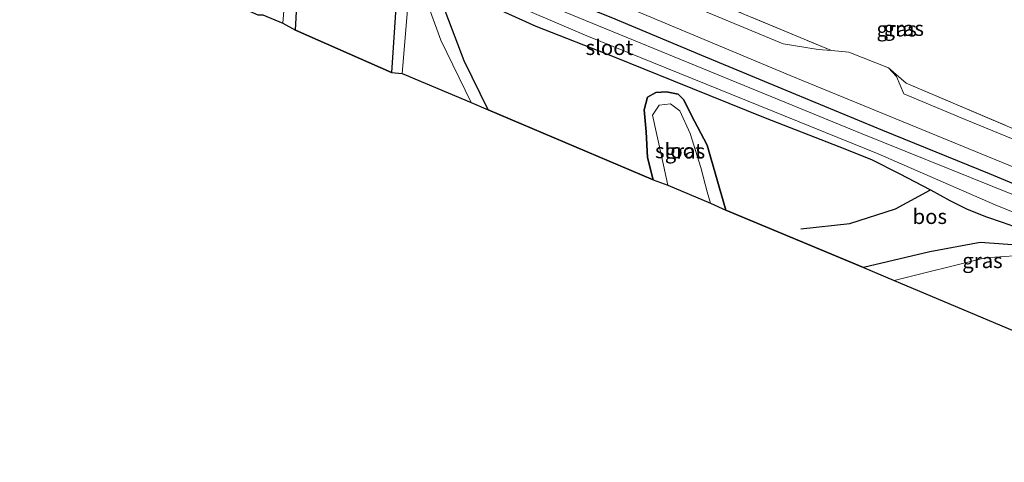
# Model space of a CAD drawing. Units: metres. Extents: x 149997 to 160004, y 451165 to 453246.
# Drawn here: x 156212 to 156377, y 451604 to 451679 of the extents above; entities that cross this region are included whole.
import ezdxf
from ezdxf.enums import TextEntityAlignment as Align

# ---------------------------------------------------------------- set-up
doc = ezdxf.new("R2010")
doc.units = ezdxf.units.M
doc.linetypes.add('IE-TERREINAFSCHEIDING', pattern=[10, 8, -2])
for name, color, linetype in [('B-ME-GR-BOS-GV-B6', 10, 'Continuous'), ('B-ME-GW-GRONDWERKLIJN-L-B1', 10, 'Continuous'), ('B-ME-GW-INSTEEKWATERGANG-L-B1', 10, 'Continuous'), ('B-ME-KG-KADASTRAAL-OPNAMEDTMGRENS-L-B1', 10, 'Continuous')]:
    doc.layers.add(name, color=color, linetype=linetype)
for name, color, linetype, lineweight in [('B-ME-IE-GRASLAND-GV-B6', 93, 'Continuous', 18), ('B-ME-IE-GRONDWERKLIJN-GROND_NIETINGERICHT-GV-B6', 253, 'Continuous', 18), ('B-ME-IE-TERREINAFSCHEIDING-DOORGANG-L-B1', 8, 'IE-TERREINAFSCHEIDING-KUNSTMATIG-OPEN', 18), ('B-ME-IE-TERREINAFSCHEIDING-RASTERHEKWERK-L-B1', 8, 'IE-TERREINAFSCHEIDING', 18), ('B-ME-OG-WATER-GV-B6', 153, 'Continuous', 18), ('B-ME-VH-VERH_SOORT-BITUMEN-GV-B6', 8, 'IE-TERREINAFSCHEIDING-NATUURLIJK-HOUTWAL', 18)]:
    doc.layers.add(name, color=color, linetype=linetype, lineweight=lineweight)
doc.styles.add('NLCS-ISO', font='NLCS-ISO.TTF')
doc.linetypes.add('IE-TERREINAFSCHEIDING-KUNSTMATIG-OPEN', pattern='A,7,-1.5,[67,NLCS.SHX,S=0.75,R=0,X=0,Y=0],-1.5', length=10)
doc.linetypes.add('IE-TERREINAFSCHEIDING-NATUURLIJK-HOUTWAL', pattern='A,7,-1.5,[67,NLCS.SHX,S=0.75,R=45,X=0,Y=0],-1.5,7,-1.5,[70,NLCS.SHX,S=0.75,R=0,X=0,Y=0],-1.5', length=20)

msp = doc.modelspace()

# ---------------------------------------------------------------- linework, layer by layer
at = {"layer": 'B-ME-GR-BOS-GV-B6'}
for points in [[(156258.365, 451676.876, 7.16), (156258.93, 451687.34, 7.154), (156259.311, 451692.078, 7.145), (156259.726, 451693.271, 7.142), (156260.438, 451693.658, 7.139), (156262.629, 451693.057, 7.136), (156273.07, 451689.084, 7.196), (156274.932, 451688.109, 7.241), (156275.617, 451686.983, 7.277), (156275.468, 451684.941, 7.34), (156274.432, 451669.819, 7.328), (156258.365, 451676.876, 7.16)], [(156290.659, 451663.583, 7.406), (156286.635, 451671.783, 7.589), (156283.614, 451679.705, 7.523), (156283.08, 451682.187, 7.358), (156282.479, 451684.158, 7.226), (156282.902, 451684.57, 7.262), (156283.909, 451684.327, 7.271), (156290.573, 451681.219, 7.403), (156298.609, 451677.551, 7.376), (156311.759, 451672.426, 7.265), (156321.668, 451668.416, 7.241), (156337.051, 451662.224, 7.232), (156349.389, 451657.39, 7.193), (156354.87, 451655.246, 7.043), (156359.478, 451652.885, 7.379), (156364.729, 451650.17, 7.767), (156367.991, 451648.338, 8.093), (156370.875, 451646.916, 8.21), (156374.093, 451645.653, 7.961), (156376.734, 451644.751, 7.706), (156380.519, 451643.376, 7.4)], [(156380.056, 451640.798, 7.017), (156373.071, 451641.347, 7.597), (156364.636, 451639.763, 7.85), (156353.505, 451637.121, 7.553), (156330.468, 451646.728, 7.184), (156327.315, 451657.655, 7.235), (156324.668, 451662.722, 7.235), (156323.396, 451665.224, 7.235), (156322.443, 451666.177, 7.235), (156320.485, 451666.559, 7.235), (156318.739, 451666.436, 7.235), (156317.334, 451665.677, 7.235), (156316.742, 451663.557, 7.235), (156317.075, 451659.851, 7.235), (156317.349, 451655.583, 7.235), (156318.277, 451651.805, 7.235), (156290.659, 451663.583, 7.406)]]:
    msp.add_polyline3d(points, dxfattribs=at)
at = {"layer": 'B-ME-GW-GRONDWERKLIJN-L-B1'}
msp.add_polyline3d([(156343.002, 451643.619, 7.38), (156351.218, 451644.531, 7.543), (156358.894, 451646.952, 7.853), (156364.729, 451650.17, 7.767)], dxfattribs=at)
at = {"layer": 'B-ME-GW-INSTEEKWATERGANG-L-B1'}
for points in [[(156243.002, 451706.526, 7.469), (156251.015, 451703.393, 7.544), (156258.6, 451700.621, 7.544), (156266.868, 451697.399, 7.547), (156277.876, 451692.712, 7.631), (156288.542, 451688.217, 7.685), (156299.014, 451683.937, 7.664), (156311.201, 451679.091, 7.631), (156326.389, 451672.689, 7.586), (156342.115, 451666.167, 7.559), (156356.68, 451660.126, 7.553), (156374.537, 451652.876, 7.574), (156393.861, 451644.864, 7.58)], [(156258.365, 451676.876, 7.16), (156258.93, 451687.34, 7.154), (156259.311, 451692.078, 7.145), (156259.726, 451693.271, 7.142), (156260.438, 451693.658, 7.139), (156262.629, 451693.057, 7.136), (156273.07, 451689.084, 7.196), (156274.932, 451688.109, 7.241), (156275.617, 451686.983, 7.277), (156275.468, 451684.941, 7.34), (156274.432, 451669.819, 7.328)], [(156290.659, 451663.583, 7.406), (156286.635, 451671.783, 7.589), (156283.614, 451679.705, 7.523), (156283.08, 451682.187, 7.358), (156282.479, 451684.158, 7.226), (156282.902, 451684.57, 7.262), (156283.909, 451684.327, 7.271), (156290.573, 451681.219, 7.403), (156298.609, 451677.551, 7.376), (156311.759, 451672.426, 7.265), (156321.668, 451668.416, 7.241), (156337.051, 451662.224, 7.232), (156349.389, 451657.39, 7.193), (156354.87, 451655.246, 7.043), (156359.478, 451652.885, 7.379), (156364.729, 451650.17, 7.767), (156367.991, 451648.338, 8.093), (156370.875, 451646.916, 8.21), (156374.093, 451645.653, 7.961), (156376.734, 451644.751, 7.706), (156380.519, 451643.376, 7.4)], [(156318.277, 451651.805, 7.235), (156317.349, 451655.583, 7.235), (156317.075, 451659.851, 7.235), (156316.742, 451663.557, 7.235), (156317.334, 451665.677, 7.235), (156318.739, 451666.436, 7.235), (156320.485, 451666.559, 7.235), (156322.443, 451666.177, 7.235), (156323.396, 451665.224, 7.235), (156324.668, 451662.722, 7.235), (156327.315, 451657.655, 7.235), (156330.468, 451646.728, 7.184)], [(156430.999, 451604.5, 7.65), (156424.541, 451619.483, 7.623), (156418.954, 451624.436, 7.043), (156403.467, 451631.576, 6.767), (156380.056, 451640.798, 7.017), (156373.071, 451641.347, 7.597), (156364.636, 451639.763, 7.85), (156353.505, 451637.121, 7.553)]]:
    msp.add_polyline3d(points, dxfattribs=at)
at = {"layer": 'B-ME-IE-GRASLAND-GV-B6'}
for points in [[(156141.097, 451758.675, 6.141), (156141.9, 451760.155, 7.433), (156156.543, 451752.285, 7.408), (156171.276, 451744.233, 7.389), (156185.912, 451736.196, 7.412), (156201.36, 451727.769, 7.406), (156217.249, 451718.962, 7.348), (156230.217, 451712.011, 7.304), (156238.408, 451708.671, 7.433), (156243.002, 451706.526, 7.469), (156251.015, 451703.393, 7.544), (156258.6, 451700.621, 7.544), (156266.868, 451697.399, 7.547), (156277.876, 451692.712, 7.631), (156288.542, 451688.217, 7.685), (156299.014, 451683.937, 7.664), (156311.201, 451679.091, 7.631), (156326.389, 451672.689, 7.586), (156342.115, 451666.167, 7.559), (156356.68, 451660.126, 7.553), (156374.537, 451652.876, 7.574), (156393.861, 451644.864, 7.58)], [(156393.861, 451644.864, 7.58), (156374.537, 451652.876, 7.574), (156356.68, 451660.126, 7.553), (156342.115, 451666.167, 7.559), (156326.389, 451672.689, 7.586), (156311.201, 451679.091, 7.631), (156299.014, 451683.937, 7.664), (156288.542, 451688.217, 7.685), (156277.876, 451692.712, 7.631), (156266.868, 451697.399, 7.547), (156258.6, 451700.621, 7.544), (156251.015, 451703.393, 7.544), (156243.002, 451706.526, 7.469), (156238.408, 451708.671, 7.433), (156230.217, 451712.011, 7.304), (156217.249, 451718.962, 7.348), (156201.36, 451727.769, 7.406), (156185.912, 451736.196, 7.412), (156171.276, 451744.233, 7.389), (156156.543, 451752.285, 7.408), (156141.9, 451760.155, 7.433)], [(156397.315, 451641.793, 6.203), (156352.979, 451659.625, 6.23), (156281.577, 451688.97, 6.307), (156235.526, 451707.815, 6.307), (156229.499, 451710.582, 6.17), (156216.352, 451717.491, 6.153), (156200.577, 451726.101, 6.204), (156184.932, 451734.526, 6.195), (156170.519, 451742.589, 6.224), (156155.999, 451750.385, 6.175), (156141.097, 451758.675, 6.141)], [(156256.262, 451678.054, 6.307), (156257.432, 451692.508, 6.307), (156258.036, 451695.149, 6.307), (156258.905, 451695.823, 6.307), (156276.941, 451688.66, 6.327), (156277.739, 451687.74, 6.327), (156276.225, 451669.651, 6.327), (156274.432, 451669.819, 7.328), (156275.468, 451684.941, 7.34), (156275.617, 451686.983, 7.277), (156274.932, 451688.109, 7.241), (156273.07, 451689.084, 7.196), (156262.629, 451693.057, 7.136), (156260.438, 451693.658, 7.139), (156259.726, 451693.271, 7.142), (156259.311, 451692.078, 7.145), (156258.93, 451687.34, 7.154), (156258.365, 451676.876, 7.16), (156256.262, 451678.054, 6.307)], [(156293.876, 451689.164, 7.655), (156341.215, 451669.315, 7.647), (156389.979, 451649.312, 7.63)], [(156287.775, 451664.789, 6.327), (156282.721, 451675.207, 6.28), (156280.98, 451679.972, 6.28), (156280.502, 451684.8, 6.28), (156280.875, 451686.66, 6.28), (156281.553, 451686.977, 6.113), (156307.136, 451675.968, 6.113), (156355.942, 451656.186, 6.113), (156375.555, 451647.656, 6.113), (156389.307, 451642.038, 6.113)], [(156316.398, 451686.726, 7.623), (156348.16, 451673.487, 7.6), (156345.895, 451673.644, 7.39), (156340.051, 451674.628, 7.39), (156327.528, 451679.827, 7.637)], [(156380.519, 451643.376, 7.4), (156376.734, 451644.751, 7.706), (156374.093, 451645.653, 7.961), (156370.875, 451646.916, 8.21), (156367.991, 451648.338, 8.093), (156364.729, 451650.17, 7.767), (156359.478, 451652.885, 7.379), (156354.87, 451655.246, 7.043), (156349.389, 451657.39, 7.193), (156337.051, 451662.224, 7.232), (156321.668, 451668.416, 7.241), (156311.759, 451672.426, 7.265), (156298.609, 451677.551, 7.376), (156290.573, 451681.219, 7.403), (156283.909, 451684.327, 7.271), (156282.902, 451684.57, 7.262), (156282.479, 451684.158, 7.226), (156283.08, 451682.187, 7.358), (156283.614, 451679.705, 7.523), (156286.635, 451671.783, 7.589), (156290.659, 451663.583, 7.406), (156287.775, 451664.789, 6.327)], [(156397.425, 451650.931, 7.513), (156370.56, 451661.96, 7.673), (156360.264, 451666.235, 7.69), (156359.018, 451669.139, 7.69), (156357.716, 451670.617, 7.6), (156360.673, 451668.03, 7.6)], [(156360.673, 451668.03, 7.6), (156408.262, 451647.752, 7.603)], [(156318.277, 451651.805, 7.235), (156317.349, 451655.583, 7.235), (156317.075, 451659.851, 7.235), (156316.742, 451663.557, 7.235), (156317.334, 451665.677, 7.235), (156318.739, 451666.436, 7.235), (156320.485, 451666.559, 7.235), (156322.443, 451666.177, 7.235), (156323.396, 451665.224, 7.235), (156324.668, 451662.722, 7.235), (156327.315, 451657.655, 7.235), (156330.468, 451646.728, 7.184), (156327.859, 451647.907, 6.537), (156327.341, 451649.83, 6.537), (156326.265, 451653.922, 6.537), (156324.495, 451659.596, 6.537), (156322.755, 451663.401, 6.537), (156321.172, 451664.568, 6.537), (156319.258, 451664.334, 6.537), (156318.141, 451662.657, 6.537), (156319.705, 451655.595, 6.537), (156320.704, 451650.928, 6.537), (156318.277, 451651.805, 7.235)], [(156353.505, 451637.121, 7.553), (156364.636, 451639.763, 7.85), (156373.071, 451641.347, 7.597), (156380.056, 451640.798, 7.017), (156403.467, 451631.576, 6.767), (156418.954, 451624.436, 7.043), (156424.541, 451619.483, 7.623), (156430.999, 451604.5, 7.65), (156426.412, 451606.431, 6.44), (156420.776, 451619.012, 6.523), (156418.233, 451623.179, 6.523), (156415.351, 451624.964, 6.523), (156392.426, 451635.093, 6.583), (156382.249, 451638.566, 6.583), (156378.742, 451639.119, 6.583), (156373.877, 451638.784, 6.583), (156358.647, 451634.956, 6.583), (156353.505, 451637.121, 7.553)]]:
    msp.add_polyline3d(points, dxfattribs=at)
at = {"layer": 'B-ME-IE-GRONDWERKLIJN-GROND_NIETINGERICHT-GV-B6'}
msp.add_polyline3d([(156408.262, 451647.752, 7.603), (156360.673, 451668.03, 7.6), (156357.716, 451670.617, 7.6), (156351.036, 451673.231, 7.6), (156348.16, 451673.487, 7.6), (156316.398, 451686.726, 7.623), (156315.441, 451687.848, 7.518), (156315.979, 451688.085, 7.554), (156316.321, 451688.974, 7.529), (156320.381, 451690.653, 7.391), (156323.812, 451693.318, 7.506), (156325.433, 451693.417, 7.501), (156334.896, 451689.47, 7.652), (156344.558, 451685.49, 7.768), (156345.27, 451686.117, 7.66), (156346.027, 451687.103, 7.656), (156346.476, 451689.941, 7.666)], dxfattribs=at)
at = {"layer": 'B-ME-IE-TERREINAFSCHEIDING-DOORGANG-L-B1'}
msp.add_line((156351.036, 451673.231, 7.6), (156357.716, 451670.617, 7.6), dxfattribs=at)
at = {"layer": 'B-ME-IE-TERREINAFSCHEIDING-RASTERHEKWERK-L-B1'}
for points in [[(156316.398, 451686.726, 7.623), (156348.16, 451673.487, 7.6), (156351.036, 451673.231, 7.6)], [(156357.716, 451670.617, 7.6), (156360.673, 451668.03, 7.6), (156408.262, 451647.752, 7.603), (156408.779, 451648.965, 7.594), (156419.167, 451673.348, 7.298)]]:
    msp.add_polyline3d(points, dxfattribs=at)
at = {"layer": 'B-ME-KG-KADASTRAAL-OPNAMEDTMGRENS-L-B1'}
msp.add_polyline3d([(156118.413, 451721.257, 6.956), (156193.88, 451704.36, 7.061), (156237.514, 451685.946, 7.003), (156238.956, 451685.123, 6.962), (156240.15, 451684.837, 6.307), (156242.504, 451683.846, 6.307), (156245.112, 451682.573, 7.529), (156252.058, 451679.484, 7.241), (156252.887, 451679.475, 6.307), (156256.262, 451678.054, 6.307), (156258.365, 451676.876, 7.16), (156274.432, 451669.819, 7.328), (156276.225, 451669.651, 6.327), (156287.775, 451664.789, 6.327), (156290.659, 451663.583, 7.406), (156318.277, 451651.805, 7.235), (156320.704, 451650.928, 6.537), (156327.859, 451647.907, 6.537), (156330.468, 451646.728, 7.184), (156353.505, 451637.121, 7.553), (156358.647, 451634.956, 6.583), (156426.412, 451606.431, 6.44)], dxfattribs=at)
at = {"layer": 'B-ME-OG-WATER-GV-B6'}
for points in [[(156141.097, 451758.675, 6.141), (156155.999, 451750.385, 6.175), (156170.519, 451742.589, 6.224), (156184.932, 451734.526, 6.195), (156200.577, 451726.101, 6.204), (156216.352, 451717.491, 6.153), (156229.499, 451710.582, 6.17), (156235.526, 451707.815, 6.307), (156281.577, 451688.97, 6.307), (156352.979, 451659.625, 6.23), (156397.315, 451641.793, 6.203)], [(156257.432, 451692.508, 6.307), (156256.262, 451678.054, 6.307), (156252.887, 451679.475, 6.307)], [(156280.98, 451679.972, 6.28), (156282.721, 451675.207, 6.28), (156287.775, 451664.789, 6.327), (156276.225, 451669.651, 6.327), (156277.739, 451687.74, 6.327)], [(156389.307, 451642.038, 6.113), (156375.555, 451647.656, 6.113), (156355.942, 451656.186, 6.113), (156307.136, 451675.968, 6.113), (156281.553, 451686.977, 6.113)], [(156320.704, 451650.928, 6.537), (156319.705, 451655.595, 6.537), (156318.141, 451662.657, 6.537), (156319.258, 451664.334, 6.537), (156321.172, 451664.568, 6.537), (156322.755, 451663.401, 6.537), (156324.495, 451659.596, 6.537), (156326.265, 451653.922, 6.537), (156327.341, 451649.83, 6.537), (156327.859, 451647.907, 6.537), (156320.704, 451650.928, 6.537)], [(156420.776, 451619.012, 6.523), (156426.412, 451606.431, 6.44), (156358.647, 451634.956, 6.583), (156373.877, 451638.784, 6.583), (156378.742, 451639.119, 6.583), (156382.249, 451638.566, 6.583), (156392.426, 451635.093, 6.583), (156415.351, 451624.964, 6.523), (156418.233, 451623.179, 6.523), (156420.776, 451619.012, 6.523)]]:
    msp.add_polyline3d(points, dxfattribs=at)
at = {"layer": 'B-ME-VH-VERH_SOORT-BITUMEN-GV-B6'}
msp.add_polyline3d([(156389.979, 451649.312, 7.63), (156341.215, 451669.315, 7.647), (156293.876, 451689.164, 7.655), (156290.54, 451690.505, 7.657), (156291.466, 451692.714, 7.705), (156292.345, 451694.564, 7.616), (156293.481, 451694.02, 7.614), (156296.27, 451692.824, 7.619), (156327.528, 451679.827, 7.637), (156340.051, 451674.628, 7.39), (156345.895, 451673.644, 7.39), (156348.16, 451673.487, 7.6), (156351.036, 451673.231, 7.6), (156357.716, 451670.617, 7.6), (156359.018, 451669.139, 7.69), (156360.264, 451666.235, 7.69), (156370.56, 451661.96, 7.673), (156397.425, 451650.931, 7.513)], dxfattribs=at)

# ---------------------------------------------------------------- texts
at = {"layer": 'B-ME-GR-BOS-GV-B6', "ltscale": 0.2, "style": 'NLCS-ISO'}
msp.add_text('bos', height=2.5, dxfattribs=at).set_placement((156364.6154, 451645.6841), align=Align.MIDDLE_CENTER)
at = {"layer": 'B-ME-IE-GRASLAND-GV-B6', "ltscale": 0.2, "style": 'NLCS-ISO'}
for p in [(156359.0655, 451677.093), (156360.2515, 451677.1935), (156323.605, 451656.6435), (156373.4385, 451638.2925)]:
    msp.add_text('gras', height=2.5, dxfattribs=at).set_placement(p, align=Align.MIDDLE_CENTER)
at = {"layer": 'B-ME-OG-WATER-GV-B6', "ltscale": 0.2, "style": 'NLCS-ISO'}
for p in [(156310.9438, 451673.9968), (156322.5817, 451656.6969)]:
    msp.add_text('sloot', height=2.5, dxfattribs=at).set_placement(p, align=Align.MIDDLE_CENTER)

doc.saveas('drawing.dxf')
